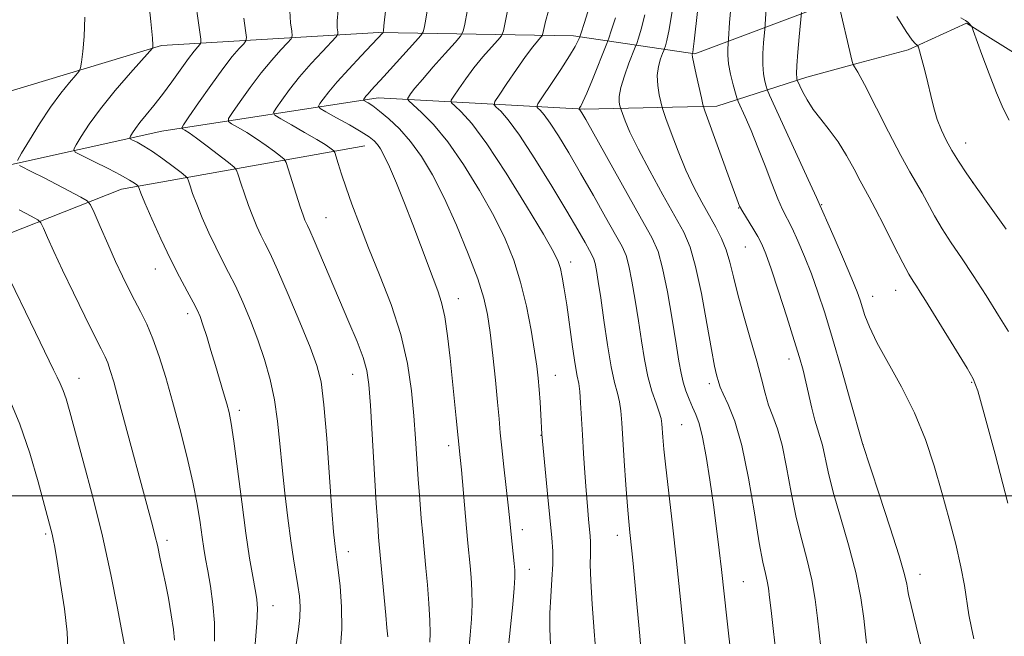
# Model space of a CAD drawing. Extents: x 2187300 to 2190200, y 339800 to 342700.
# Drawn here: x 2189591 to 2189801, y 340970 to 341101 of the extents above; entities that cross this region are included whole.
import ezdxf

# ---------------------------------------------------------------- set-up
doc = ezdxf.new("R2010")
doc.units = 0
doc.header["$MEASUREMENT"] = 0
for name, color, linetype, lineweight in [('32000', 7, 'Continuous', 0), ('DTM HARD BREAKLINE', 7, 'Continuous', 0), ('DTM SPOT ELEVATION', 2, 'Continuous', 13), ('INDEX CONTOUR', 41, 'Continuous', 13), ('INTERMEDIATE CONTOUR', 44, 'Continuous', 0)]:
    doc.layers.add(name, color=color, linetype=linetype, lineweight=lineweight)

msp = doc.modelspace()

# ---------------------------------------------------------------- linework, layer by layer
at = {"layer": '32000', "flags": 128}
msp.add_lwpolyline([(2190000, 341000), (2187500, 341000)], dxfattribs=at)
at = {"layer": 'DTM HARD BREAKLINE'}
for points in [[(2189734.76, 341094.03, 1053.83), (2189765.18, 341105.46, 1046.01), (2189769.5, 341110.78, 1044.63)], [(2189925.39, 340971.11, 1036.03), (2189917.26, 340982.54, 1037.11), (2189904.13, 340988.03, 1037.09), (2189882.88, 340986.2, 1038.58), (2189866.81, 340987.2, 1039.54), (2189862.53, 340991.78, 1039.89), (2189861.32, 341013.84, 1038.69), (2189856.33, 341029.15, 1038.6), (2189842.59, 341035.69, 1039.71), (2189830.71, 341042.41, 1040.71), (2189821.56, 341054.25, 1041.05), (2189821.12, 341070.54, 1040.3), (2189817.31, 341080.68, 1040.22), (2189805.48, 341092.56, 1040.83), (2189792.58, 341100.53, 1042.12), (2189780.15, 341094.89, 1044.38), (2189769.5, 341092.02, 1045.85)], [(2189366.73, 341055.55, 1121.95), (2189447.35, 341059.81, 1110.02), (2189506.87, 341058.56, 1101.63), (2189548.62, 341065.24, 1093.83), (2189588.94, 341086.06, 1085.95), (2189621.16, 341095.84, 1081.76), (2189667.44, 341098.59, 1072.22), (2189708.93, 341097.89, 1062.45), (2189734.76, 341094.03, 1053.83)], [(2189769.5, 341092.02, 1045.85), (2189758.63, 341089.1, 1047.35)], [(2189436.81, 341042.28, 1110.41), (2189470.29, 341046.19, 1104.46), (2189509.15, 341042.04, 1098.61), (2189531.97, 341043.19, 1094.35), (2189552.66, 341050.88, 1091.27), (2189586.01, 341069.78, 1084.68), (2189621.26, 341077.6, 1078.85), (2189667.36, 341084.69, 1069.33), (2189711.22, 341082.23, 1059.75), (2189739.47, 341082.92, 1053.34), (2189758.63, 341089.1, 1047.35)], [(2189444.18, 341027.07, 1111.56), (2189467.13, 341027.97, 1108.19), (2189511.88, 341028.11, 1101.35), (2189541.69, 341034.44, 1096.98), (2189576.33, 341050.94, 1089.66), (2189612.7, 341065.27, 1082.68), (2189664.47, 341074.49, 1072.76)]]:
    msp.add_polyline3d(points, dxfattribs=at)
at = {"layer": 'DTM SPOT ELEVATION'}
for p in [(2189792.45, 341075.04, 1043.3), (2189793.89, 341066.61, 1044), (2189744.12, 341061.25, 1054.05), (2189761.75, 341061.91, 1049.9), (2189656.19, 341059.16, 1075.13), (2189745.54, 341052.93, 1054.96), (2189708.3, 341049.76, 1065.46), (2189619.89, 341048.23, 1082.72), (2189772.59, 341042.4, 1049.32), (2189777.55, 341043.72, 1048.73), (2189684.42, 341041.96, 1071.32), (2189626.74, 341038.73, 1082.48), (2189754.81, 341029.08, 1054.58), (2189661.92, 341025.8, 1076.74), (2189705.03, 341025.61, 1067.21), (2189603.63, 341025, 1087.27), (2189737.83, 341023.87, 1058.44), (2189793.7, 341024.1, 1048.13), (2189637.79, 341018.14, 1081.6), (2189731.96, 341015.14, 1061.02), (2189702.03, 341012.84, 1068.04), (2189682.33, 341010.65, 1072.49), (2189770.58, 341010.86, 1051.98), (2189596.53, 340991.84, 1090.26), (2189698.05, 340992.78, 1069.47), (2189622.34, 340990.53, 1085.6), (2189718.26, 340991.57, 1064.59), (2189660.98, 340988.07, 1077.42), (2189699.52, 340984.33, 1069.35), (2189745.08, 340981.67, 1059.07), (2189782.73, 340983.27, 1051.39), (2189644.92, 340976.6, 1081.33)]:
    msp.add_point(p, dxfattribs=at)
at = {"layer": 'INDEX CONTOUR'}
for points in [[(2189649.452, 340965.612, 1080), (2189650.39, 340971.551, 1080), (2189650.678, 340974.108, 1080), (2189650.722, 340976.412, 1080), (2189650.556, 340978.614, 1080), (2189650.234, 340980.898, 1080), (2189649.291, 340986.545, 1080), (2189648.703, 340990.419, 1080), (2189648.065, 340995.217, 1080), (2189647.431, 341000.575, 1080), (2189646.866, 341006.005, 1080), (2189646.397, 341011.112, 1080), (2189645.911, 341015.884, 1080), (2189645.257, 341020.403, 1080), (2189644.319, 341024.746, 1080), (2189643.114, 341028.973, 1080), (2189641.695, 341033.143, 1080), (2189640.122, 341037.267, 1080), (2189638.495, 341041.169, 1080), (2189636.924, 341044.631, 1080), (2189635.485, 341047.531, 1080), (2189634.119, 341050.154, 1080), (2189632.735, 341052.885, 1080), (2189631.284, 341055.978, 1080), (2189629.882, 341059.166, 1080), (2189628.689, 341062.052, 1080), (2189627.826, 341064.315, 1080), (2189627.262, 341065.939, 1080), (2189626.929, 341066.984, 1080), (2189626.709, 341067.569, 1080), (2189626.3, 341068.035, 1080), (2189625.354, 341068.785, 1080), (2189623.648, 341070.085, 1080), (2189621.484, 341071.694, 1080), (2189619.292, 341073.235, 1080), (2189617.434, 341074.408, 1080), (2189616.007, 341075.206, 1080), (2189615.037, 341075.698, 1080), (2189614.534, 341075.969, 1080), (2189614.419, 341076.188, 1080), (2189614.593, 341076.543, 1080), (2189614.986, 341077.19, 1080), (2189615.635, 341078.162, 1080), (2189616.604, 341079.458, 1080), (2189617.937, 341081.083, 1080), (2189619.574, 341083.059, 1080), (2189621.435, 341085.411, 1080), (2189623.417, 341088.091, 1080), (2189626.954, 341093.033, 1080), (2189628.133, 341094.58, 1080), (2189628.906, 341095.504, 1080), (2189629.365, 341096, 1080), (2189629.585, 341096.347, 1080), (2189629.567, 341097.156, 1080), (2189629.299, 341099.12, 1080), (2189628.209, 341106.741, 1080)], [(2189695.172, 340968.681, 1070), (2189695.982, 340976.819, 1070), (2189696.302, 340980.334, 1070), (2189696.447, 340982.625, 1070), (2189696.435, 340984.141, 1070), (2189696.307, 340985.591, 1070), (2189695.671, 340991.735, 1070), (2189695.309, 340995.357, 1070), (2189695.016, 340998.001, 1070), (2189694.069, 341006.133, 1070), (2189693.623, 341010.187, 1070), (2189693.317, 341013.4, 1070), (2189693.068, 341016.351, 1070), (2189692.755, 341019.901, 1070), (2189692.291, 341024.616, 1070), (2189691.732, 341029.862, 1070), (2189691.165, 341034.71, 1070), (2189690.618, 341038.542, 1070), (2189689.845, 341042.019, 1070), (2189688.546, 341046.119, 1070), (2189686.522, 341051.505, 1070), (2189684.018, 341057.573, 1070), (2189681.392, 341063.402, 1070), (2189678.922, 341068.262, 1070), (2189676.572, 341072.185, 1070), (2189674.231, 341075.394, 1070), (2189671.841, 341078.071, 1070), (2189669.562, 341080.231, 1070), (2189667.614, 341081.852, 1070), (2189666.161, 341082.936, 1070), (2189665.172, 341083.588, 1070), (2189664.253, 341084.124, 1070), (2189664.169, 341084.236, 1070), (2189664.241, 341084.374, 1070), (2189664.415, 341084.621, 1070), (2189664.71, 341085.006, 1070), (2189665.162, 341085.545, 1070), (2189665.836, 341086.289, 1070), (2189668.542, 341089.229, 1070), (2189675.286, 341096.678, 1070), (2189676.407, 341097.952, 1070), (2189676.874, 341098.691, 1070), (2189677.087, 341099.528, 1070), (2189677.373, 341100.992, 1070), (2189677.757, 341103.199, 1070)], [(2189794.147, 340969.541, 1050), (2189793.628, 340971.897, 1050), (2189793.115, 340974.635, 1050), (2189792.164, 340980.922, 1050), (2189791.423, 340984.893, 1050), (2189790.313, 340989.661, 1050), (2189788.916, 340995.015, 1050), (2189787.358, 341000.657, 1050), (2189785.713, 341006.334, 1050), (2189783.845, 341011.989, 1050), (2189781.561, 341017.615, 1050), (2189778.789, 341023.145, 1050), (2189773.511, 341032.616, 1050), (2189771.91, 341035.921, 1050), (2189770.98, 341038.335, 1050), (2189769.968, 341041.603, 1050), (2189769.312, 341043.396, 1050), (2189768.173, 341046.181, 1050), (2189766.401, 341050.324, 1050), (2189764.405, 341054.921, 1050), (2189760.646, 341063.461, 1050), (2189759.316, 341066.391, 1050), (2189750.686, 341085.218, 1050), (2189750.158, 341086.453, 1050), (2189749.939, 341087.158, 1050), (2189749.674, 341088.207, 1050), (2189749.391, 341089.748, 1050), (2189749.214, 341091.743, 1050), (2189749.229, 341094.087, 1050), (2189749.369, 341096.394, 1050), (2189749.626, 341099.293, 1050), (2189749.701, 341100.26, 1050), (2189750.018, 341104.878, 1050)], [(2189742.758, 340963.421, 1060), (2189741.976, 340970.087, 1060), (2189741.536, 340973.957, 1060), (2189740.413, 340984.3, 1060), (2189739.933, 340988.405, 1060), (2189739.359, 340993.038, 1060), (2189738.695, 340998.088, 1060), (2189737.953, 341003.361, 1060), (2189737.171, 341008.353, 1060), (2189736.396, 341012.475, 1060), (2189735.66, 341015.332, 1060), (2189734.95, 341017.281, 1060), (2189734.239, 341018.867, 1060), (2189733.516, 341020.535, 1060), (2189732.833, 341022.321, 1060), (2189732.255, 341024.156, 1060), (2189731.812, 341026.088, 1060), (2189731.378, 341028.615, 1060), (2189730.789, 341032.347, 1060), (2189729.933, 341037.581, 1060), (2189728.916, 341043.362, 1060), (2189727.895, 341048.419, 1060), (2189726.917, 341051.94, 1060), (2189725.592, 341054.936, 1060), (2189723.42, 341058.875, 1060), (2189711.509, 341080.027, 1060), (2189710.688, 341081.455, 1060), (2189710.409, 341081.905, 1060), (2189710.267, 341082.099, 1060), (2189710.093, 341082.292, 1060), (2189710.123, 341082.361, 1060), (2189710.23, 341082.525, 1060), (2189710.459, 341082.897, 1060), (2189710.917, 341083.806, 1060), (2189711.73, 341085.635, 1060), (2189712.944, 341088.549, 1060), (2189716.037, 341096.224, 1060), (2189716.443, 341097.343, 1060), (2189716.96, 341098.923, 1060), (2189717.837, 341101.7, 1060)], [(2189601.224, 340967.344, 1090), (2189601.075, 340970.945, 1090), (2189600.504, 340975.923, 1090), (2189599.709, 340981.345, 1090), (2189598.958, 340986.008, 1090), (2189598.453, 340989.019, 1090), (2189598.146, 340990.727, 1090), (2189597.92, 340991.791, 1090), (2189597.65, 340992.877, 1090), (2189596.304, 340997.9, 1090), (2189594.929, 341002.948, 1090), (2189593.126, 341009.075, 1090), (2189591.03, 341015.243, 1090), (2189588.755, 341020.674, 1090)]]:
    msp.add_polyline3d(points, dxfattribs=at)
at = {"layer": 'INTERMEDIATE CONTOUR'}
for points in [[(2189771.321, 340968.621, 1054), (2189771.104, 340970.562, 1054), (2189770.749, 340973.834, 1054), (2189770.118, 340978.289, 1054), (2189769.056, 340983.634, 1054), (2189767.5, 340989.536, 1054), (2189765.749, 340995.451, 1054), (2189764.191, 341000.786, 1054), (2189763.118, 341005.076, 1054), (2189761.909, 341010.79, 1054), (2189761.399, 341012.592, 1054), (2189760.855, 341014.197, 1054), (2189760.273, 341016.091, 1054), (2189759.652, 341018.608, 1054), (2189758.404, 341024.258, 1054), (2189757.8, 341026.728, 1054), (2189757.042, 341029.42, 1054), (2189755.926, 341033.058, 1054), (2189754.343, 341038.05, 1054), (2189752.573, 341043.524, 1054), (2189750.994, 341048.289, 1054), (2189749.869, 341051.478, 1054), (2189749.02, 341053.517, 1054), (2189748.156, 341055.156, 1054), (2189747.075, 341056.965, 1054), (2189744.956, 341060.407, 1054), (2189744.296, 341061.626, 1054), (2189743.665, 341063.155, 1054), (2189742.677, 341065.869, 1054), (2189736.903, 341081.925, 1054), (2189736.485, 341083.26, 1054), (2189736.148, 341084.656, 1054), (2189735.025, 341089.629, 1054), (2189734.525, 341091.953, 1054), (2189734.269, 341093.312, 1054), (2189734.203, 341093.883, 1054), (2189734.223, 341094.037, 1054), (2189734.27, 341094.165, 1054), (2189734.303, 341094.325, 1054), (2189734.396, 341095.014, 1054), (2189734.596, 341096.722, 1054), (2189736.013, 341109.413, 1054)], [(2189641.144, 340968.408, 1082), (2189641.508, 340972.891, 1082), (2189641.617, 340975.917, 1082), (2189641.477, 340978.003, 1082), (2189641.133, 340980.037, 1082), (2189640.621, 340982.805, 1082), (2189639.961, 340986.694, 1082), (2189639.167, 340991.992, 1082), (2189638.273, 340998.705, 1082), (2189637.382, 341005.709, 1082), (2189636.618, 341011.598, 1082), (2189636.056, 341015.374, 1082), (2189635.596, 341017.68, 1082), (2189635.089, 341019.562, 1082), (2189634.42, 341021.868, 1082), (2189632.689, 341027.712, 1082), (2189631.728, 341030.898, 1082), (2189630.809, 341033.891, 1082), (2189630.026, 341036.36, 1082), (2189629.419, 341038.114, 1082), (2189628.803, 341039.545, 1082), (2189627.945, 341041.195, 1082), (2189626.665, 341043.505, 1082), (2189625.015, 341046.549, 1082), (2189623.102, 341050.309, 1082), (2189621.065, 341054.638, 1082), (2189619.161, 341058.903, 1082), (2189617.675, 341062.341, 1082), (2189616.81, 341064.402, 1082), (2189616.429, 341065.361, 1082), (2189616.254, 341065.853, 1082), (2189616.151, 341065.972, 1082), (2189615.911, 341066.162, 1082), (2189615.41, 341066.525, 1082), (2189614.391, 341067.165, 1082), (2189612.556, 341068.186, 1082), (2189609.799, 341069.61, 1082), (2189606.748, 341071.138, 1082), (2189604.215, 341072.389, 1082), (2189602.836, 341073.132, 1082), (2189602.521, 341073.732, 1082), (2189602.999, 341074.705, 1082), (2189604.063, 341076.465, 1082), (2189605.761, 341079.037, 1082), (2189608.202, 341082.345, 1082), (2189611.355, 341086.203, 1082), (2189614.619, 341089.987, 1082), (2189618.703, 341094.599, 1082), (2189619.246, 341095.247, 1082), (2189619.341, 341095.46, 1082), (2189619.354, 341095.862, 1082), (2189619.253, 341097.356, 1082), (2189618.909, 341100.917, 1082), (2189618.251, 341107.018, 1082)], [(2189686.569, 340966.425, 1072), (2189686.921, 340970.297, 1072), (2189687.195, 340973.733, 1072), (2189687.329, 340976.875, 1072), (2189687.285, 340979.836, 1072), (2189687.115, 340982.595, 1072), (2189686.889, 340985.102, 1072), (2189686.42, 340989.887, 1072), (2189686.126, 340993.072, 1072), (2189685.046, 341005.529, 1072), (2189684.804, 341008.127, 1072), (2189683.966, 341016.497, 1072), (2189682.647, 341029.304, 1072), (2189682.101, 341034.023, 1072), (2189681.496, 341038.087, 1072), (2189680.815, 341041.129, 1072), (2189680.009, 341043.618, 1072), (2189679.02, 341046.23, 1072), (2189676.368, 341053.382, 1072), (2189674.735, 341057.705, 1072), (2189672.958, 341062.228, 1072), (2189671.216, 341066.494, 1072), (2189669.722, 341069.988, 1072), (2189668.625, 341072.346, 1072), (2189667.824, 341073.802, 1072), (2189667.158, 341074.74, 1072), (2189666.438, 341075.51, 1072), (2189665.381, 341076.345, 1072), (2189663.679, 341077.441, 1072), (2189661.192, 341078.902, 1072), (2189658.465, 341080.449, 1072), (2189656.211, 341081.71, 1072), (2189654.977, 341082.435, 1072), (2189654.645, 341082.881, 1072), (2189654.932, 341083.433, 1072), (2189655.624, 341084.417, 1072), (2189656.798, 341085.95, 1072), (2189658.602, 341088.096, 1072), (2189661.058, 341090.809, 1072), (2189663.697, 341093.623, 1072), (2189668.329, 341098.527, 1072), (2189668.375, 341098.6, 1072), (2189668.396, 341098.683, 1072), (2189668.436, 341098.946, 1072), (2189668.557, 341099.987, 1072), (2189669.297, 341106.963, 1072)], [(2189801.576, 341034.927, 1046), (2189799.433, 341038.382, 1046), (2189796.774, 341042.613, 1046), (2189794.017, 341046.883, 1046), (2189791.51, 341050.613, 1046), (2189789.31, 341053.846, 1046), (2189787.409, 341056.778, 1046), (2189785.785, 341059.56, 1046), (2189783.142, 341064.444, 1046), (2189780.557, 341068.916, 1046), (2189778.629, 341072.433, 1046), (2189776.019, 341077.44, 1046), (2189770.859, 341087.503, 1046), (2189769.439, 341090.166, 1046), (2189768.779, 341091.287, 1046), (2189768.546, 341091.591, 1046), (2189768.433, 341091.772, 1046), (2189768.263, 341092.398, 1046), (2189765.21, 341105.543, 1046)], [(2189669.368, 340969.999, 1076), (2189669.204, 340971.874, 1076), (2189668.942, 340974.552, 1076), (2189667.549, 340989.605, 1076), (2189667.421, 340991.145, 1076), (2189667.226, 340993.844, 1076), (2189666.932, 340998.395, 1076), (2189665.669, 341019.205, 1076), (2189665.339, 341023.655, 1076), (2189664.902, 341026.654, 1076), (2189664.121, 341029.387, 1076), (2189662.827, 341032.806, 1076), (2189661.113, 341036.931, 1076), (2189653.689, 341054.335, 1076), (2189652.77, 341056.421, 1076), (2189652.282, 341057.469, 1076), (2189652, 341058.039, 1076), (2189651.72, 341058.658, 1076), (2189651.324, 341059.694, 1076), (2189650.717, 341061.475, 1076), (2189649.858, 341064.141, 1076), (2189648.164, 341069.543, 1076), (2189647.702, 341070.934, 1076), (2189647.283, 341071.637, 1076), (2189646.548, 341072.256, 1076), (2189645.232, 341073.258, 1076), (2189643.454, 341074.564, 1076), (2189641.425, 341075.963, 1076), (2189639.364, 341077.261, 1076), (2189637.516, 341078.346, 1076), (2189636.13, 341079.126, 1076), (2189635.424, 341079.613, 1076), (2189635.471, 341080.241, 1076), (2189636.312, 341081.548, 1076), (2189637.928, 341083.888, 1076), (2189640.064, 341086.887, 1076), (2189642.406, 341089.986, 1076), (2189644.658, 341092.703, 1076), (2189646.596, 341094.863, 1076), (2189648.014, 341096.363, 1076), (2189648.773, 341097.213, 1076), (2189649.005, 341097.857, 1076), (2189648.909, 341098.847, 1076), (2189648.683, 341100.628, 1076), (2189648.523, 341103.221, 1076)], [(2189678.342, 340968.797, 1074), (2189678.415, 340970.754, 1074), (2189678.355, 340973.416, 1074), (2189678.123, 340977.046, 1074), (2189677.795, 340981.049, 1074), (2189677.472, 340984.613, 1074), (2189676.802, 340991.767, 1074), (2189676.514, 340995.129, 1074), (2189676.186, 340999.184, 1074), (2189675.861, 341003.511, 1074), (2189675.266, 341012.203, 1074), (2189674.9, 341016.972, 1074), (2189674.388, 341022.303, 1074), (2189673.539, 341028.132, 1074), (2189672.137, 341034.328, 1074), (2189670.067, 341040.726, 1074), (2189667.643, 341046.996, 1074), (2189665.281, 341052.779, 1074), (2189663.315, 341057.782, 1074), (2189661.752, 341062.011, 1074), (2189660.519, 341065.546, 1074), (2189659.551, 341068.443, 1074), (2189658.832, 341070.675, 1074), (2189658.09, 341073.009, 1074), (2189657.897, 341073.383, 1074), (2189657.611, 341073.635, 1074), (2189657.054, 341074.047, 1074), (2189656.009, 341074.752, 1074), (2189654.239, 341075.84, 1074), (2189651.673, 341077.328, 1074), (2189648.874, 341078.908, 1074), (2189646.567, 341080.197, 1074), (2189645.318, 341080.959, 1074), (2189645.073, 341081.553, 1074), (2189645.622, 341082.49, 1074), (2189646.78, 341084.156, 1074), (2189648.458, 341086.447, 1074), (2189650.593, 341089.134, 1074), (2189653.057, 341091.964, 1074), (2189655.458, 341094.566, 1074), (2189658.367, 341097.646, 1074), (2189658.724, 341098.208, 1074), (2189658.714, 341098.711, 1074), (2189658.615, 341099.588, 1074), (2189658.596, 341101.073, 1074), (2189658.796, 341103.353, 1074)], [(2189704.169, 340964.938, 1068), (2189703.911, 340971.664, 1068), (2189703.896, 340974.979, 1068), (2189704.068, 340978.545, 1068), (2189704.321, 340982.131, 1068), (2189704.504, 340985.399, 1068), (2189704.497, 340988.189, 1068), (2189704.298, 340991.067, 1068), (2189703.449, 340999.717, 1068), (2189702.188, 341013.128, 1068), (2189701.969, 341017.193, 1068), (2189701.81, 341019.9, 1068), (2189701.63, 341022.616, 1068), (2189701.428, 341025.017, 1068), (2189701.131, 341027.536, 1068), (2189700.643, 341030.794, 1068), (2189699.892, 341035.198, 1068), (2189698.885, 341040.301, 1068), (2189697.653, 341045.439, 1068), (2189696.188, 341050.139, 1068), (2189694.347, 341054.679, 1068), (2189691.954, 341059.527, 1068), (2189688.921, 341064.954, 1068), (2189685.524, 341070.457, 1068), (2189682.133, 341075.333, 1068), (2189679.082, 341079.032, 1068), (2189676.58, 341081.586, 1068), (2189673.862, 341084.019, 1068), (2189673.595, 341084.448, 1068), (2189673.774, 341084.831, 1068), (2189674.244, 341085.506, 1068), (2189675.155, 341086.698, 1068), (2189676.732, 341088.602, 1068), (2189679.052, 341091.258, 1068), (2189681.597, 341094.111, 1068), (2189683.7, 341096.447, 1068), (2189684.884, 341097.819, 1068), (2189685.423, 341098.837, 1068), (2189685.779, 341100.373, 1068), (2189686.309, 341103.039, 1068)], [(2189713.725, 340965.767, 1066), (2189713.352, 340971.185, 1066), (2189712.916, 340976.89, 1066), (2189712.581, 340981.864, 1066), (2189712.469, 340985.341, 1066), (2189712.506, 340987.562, 1066), (2189712.572, 340989.018, 1066), (2189712.569, 340990.172, 1066), (2189712.487, 340991.362, 1066), (2189712.13, 340995.02, 1066), (2189711.883, 340997.76, 1066), (2189711.609, 341001.08, 1066), (2189711.325, 341004.9, 1066), (2189711.05, 341008.966, 1066), (2189710.805, 341012.977, 1066), (2189710.426, 341019.785, 1066), (2189710.243, 341022.19, 1066), (2189710.023, 341023.852, 1066), (2189709.724, 341025.464, 1066), (2189709.301, 341027.892, 1066), (2189708.732, 341031.7, 1066), (2189707.47, 341040.607, 1066), (2189706.948, 341044.023, 1066), (2189706.511, 341046.527, 1066), (2189706.124, 341048.344, 1066), (2189705.665, 341049.834, 1066), (2189704.653, 341051.918, 1066), (2189702.515, 341055.652, 1066), (2189698.935, 341061.634, 1066), (2189694.6, 341068.621, 1066), (2189690.451, 341074.912, 1066), (2189687.248, 341079.187, 1066), (2189685.024, 341081.664, 1066), (2189683.632, 341082.948, 1066), (2189682.94, 341083.617, 1066), (2189682.884, 341084.161, 1066), (2189683.418, 341085.042, 1066), (2189684.481, 341086.607, 1066), (2189685.96, 341088.7, 1066), (2189687.73, 341091.049, 1066), (2189689.64, 341093.382, 1066), (2189691.424, 341095.439, 1066), (2189692.792, 341096.967, 1066), (2189693.561, 341097.903, 1066), (2189693.987, 341098.961, 1066), (2189694.436, 341101.047, 1066), (2189695.173, 341104.71, 1066)], [(2189723.437, 340964.899, 1064), (2189723.012, 340970.171, 1064), (2189722.482, 340976.173, 1064), (2189721.606, 340985.592, 1064), (2189721.34, 340988.298, 1064), (2189720.922, 340992.188, 1064), (2189720.692, 340994.485, 1064), (2189720.413, 340997.757, 1064), (2189720.075, 341002.3, 1064), (2189719.724, 341007.389, 1064), (2189719.423, 341012.05, 1064), (2189719.208, 341015.536, 1064), (2189719.004, 341018.036, 1064), (2189718.712, 341019.977, 1064), (2189718.253, 341021.808, 1064), (2189717.647, 341024.089, 1064), (2189716.93, 341027.408, 1064), (2189716.15, 341032.078, 1064), (2189715.383, 341037.328, 1064), (2189714.713, 341042.113, 1064), (2189714.203, 341045.617, 1064), (2189713.828, 341047.938, 1064), (2189713.54, 341049.401, 1064), (2189713.278, 341050.343, 1064), (2189712.924, 341051.144, 1064), (2189712.343, 341052.197, 1064), (2189711.387, 341053.886, 1064), (2189709.848, 341056.552, 1064), (2189707.503, 341060.53, 1064), (2189704.278, 341065.895, 1064), (2189700.697, 341071.69, 1064), (2189697.434, 341076.698, 1064), (2189695.019, 341079.995, 1064), (2189693.419, 341081.825, 1064), (2189692.46, 341082.718, 1064), (2189692.017, 341083.213, 1064), (2189692.173, 341083.872, 1064), (2189693.063, 341085.254, 1064), (2189694.717, 341087.706, 1064), (2189696.764, 341090.703, 1064), (2189698.727, 341093.498, 1064), (2189700.227, 341095.505, 1064), (2189701.252, 341096.768, 1064), (2189701.884, 341097.487, 1064), (2189702.22, 341097.896, 1064), (2189702.406, 341098.358, 1064), (2189702.955, 341100.918, 1064), (2189703.567, 341103.167, 1064)], [(2189733.516, 340960.017, 1062), (2189732.49, 340970.315, 1062), (2189731.717, 340977.888, 1062), (2189730.847, 340986.074, 1062), (2189729.977, 340993.824, 1062), (2189728.57, 341006.07, 1062), (2189728.172, 341009.924, 1062), (2189727.952, 341012.467, 1062), (2189727.751, 341015.308, 1062), (2189727.574, 341016.399, 1062), (2189727.181, 341017.764, 1062), (2189726.493, 341019.706, 1062), (2189725.632, 341022.249, 1062), (2189724.769, 341025.35, 1062), (2189724.033, 341028.955, 1062), (2189723.387, 341032.955, 1062), (2189722.751, 341037.23, 1062), (2189722.068, 341041.598, 1062), (2189721.372, 341045.65, 1062), (2189720.717, 341048.91, 1062), (2189720.097, 341051.141, 1062), (2189719.258, 341053.04, 1062), (2189717.882, 341055.536, 1062), (2189715.765, 341059.291, 1062), (2189713.159, 341063.889, 1062), (2189710.429, 341068.646, 1062), (2189707.894, 341072.961, 1062), (2189705.693, 341076.572, 1062), (2189703.921, 341079.301, 1062), (2189702.643, 341081.047, 1062), (2189701.796, 341082.015, 1062), (2189701.288, 341082.488, 1062), (2189701.08, 341082.79, 1062), (2189701.347, 341083.412, 1062), (2189702.318, 341084.886, 1062), (2189704.085, 341087.519, 1062), (2189706.199, 341090.703, 1062), (2189708.074, 341093.603, 1062), (2189709.261, 341095.571, 1062), (2189709.863, 341096.705, 1062), (2189710.117, 341097.287, 1062), (2189710.264, 341097.674, 1062), (2189710.543, 341098.509, 1062), (2189711.19, 341100.509, 1062), (2189712.343, 341104.115, 1062)], [(2189761.557, 340967.689, 1056), (2189760.905, 340973.944, 1056), (2189760.399, 340977.943, 1056), (2189759.667, 340982.13, 1056), (2189758.665, 340986.296, 1056), (2189757.504, 340990.622, 1056), (2189756.337, 340995.385, 1056), (2189755.277, 341000.704, 1056), (2189754.295, 341006.046, 1056), (2189753.324, 341010.72, 1056), (2189752.323, 341014.234, 1056), (2189751.343, 341016.916, 1056), (2189750.463, 341019.291, 1056), (2189749.709, 341021.846, 1056), (2189748.936, 341024.878, 1056), (2189747.948, 341028.642, 1056), (2189746.63, 341033.242, 1056), (2189745.184, 341038.176, 1056), (2189743.893, 341042.792, 1056), (2189742.954, 341046.595, 1056), (2189742.215, 341049.688, 1056), (2189741.44, 341052.333, 1056), (2189740.437, 341054.771, 1056), (2189739.204, 341057.174, 1056), (2189736.224, 341062.487, 1056), (2189734.569, 341065.646, 1056), (2189732.867, 341069.272, 1056), (2189731.191, 341073.325, 1056), (2189729.706, 341077.228, 1056), (2189728.6, 341080.266, 1056), (2189727.99, 341081.977, 1056), (2189727.699, 341082.895, 1056), (2189727.478, 341083.812, 1056), (2189727.152, 341085.329, 1056), (2189726.844, 341087.304, 1056), (2189726.755, 341089.409, 1056), (2189727.012, 341091.35, 1056), (2189727.467, 341092.963, 1056), (2189727.903, 341094.119, 1056), (2189728.162, 341094.768, 1056), (2189728.316, 341095.191, 1056), (2189728.5, 341095.75, 1056), (2189728.824, 341096.871, 1056), (2189729.316, 341099.218, 1056), (2189729.984, 341103.521, 1056)], [(2189782.976, 340967.833, 1052), (2189780.261, 340978.946, 1052), (2189780.084, 340979.763, 1052), (2189780.013, 340980.3, 1052), (2189779.882, 340981.207, 1052), (2189779.403, 340983.241, 1052), (2189778.254, 340987.189, 1052), (2189776.278, 340993.383, 1052), (2189773.985, 341000.356, 1052), (2189770.429, 341011.088, 1052), (2189767.828, 341020.336, 1052), (2189765.952, 341026.927, 1052), (2189764.053, 341033.476, 1052), (2189762.415, 341038.904, 1052), (2189760.976, 341043.344, 1052), (2189759.583, 341047.235, 1052), (2189758.135, 341050.901, 1052), (2189756.713, 341054.219, 1052), (2189755.443, 341056.952, 1052), (2189753.453, 341060.882, 1052), (2189752.413, 341063.204, 1052), (2189751.148, 341066.423, 1052), (2189749.708, 341070.232, 1052), (2189748.197, 341074.137, 1052), (2189746.726, 341077.688, 1052), (2189745.438, 341080.619, 1052), (2189743.959, 341083.882, 1052), (2189743.672, 341084.656, 1052), (2189743.38, 341085.692, 1052), (2189742.909, 341087.465, 1052), (2189742.369, 341089.7, 1052), (2189741.94, 341091.926, 1052), (2189741.756, 341093.758, 1052), (2189741.75, 341095.122, 1052), (2189741.912, 341097.193, 1052), (2189742.159, 341100.691, 1052), (2189742.402, 341103.812, 1052)], [(2189590.532, 341071.321, 1084), (2189591.404, 341072.866, 1084), (2189593.057, 341075.646, 1084), (2189595.221, 341079.164, 1084), (2189597.554, 341082.708, 1084), (2189599.74, 341085.681, 1084), (2189601.584, 341087.942, 1084), (2189602.915, 341089.466, 1084), (2189603.642, 341090.335, 1084), (2189603.97, 341091.066, 1084), (2189604.18, 341092.29, 1084), (2189604.475, 341094.509, 1084), (2189604.755, 341097.734, 1084), (2189604.836, 341101.85, 1084)], [(2189659.201, 340966.941, 1078), (2189659.586, 340971.615, 1078), (2189659.544, 340976.384, 1078), (2189659.22, 340980.751, 1078), (2189658.829, 340984.192, 1078), (2189658.546, 340986.362, 1078), (2189658.219, 340988.597, 1078), (2189658.065, 340989.852, 1078), (2189657.842, 340992.285, 1078), (2189657.491, 340996.838, 1078), (2189656.987, 341003.963, 1078), (2189656.384, 341012.14, 1078), (2189655.769, 341019.356, 1078), (2189655.157, 341024.211, 1078), (2189654.293, 341027.74, 1078), (2189652.857, 341031.592, 1078), (2189650.676, 341036.913, 1078), (2189648.169, 341042.854, 1078), (2189645.904, 341048.066, 1078), (2189644.304, 341051.557, 1078), (2189643.221, 341053.759, 1078), (2189642.367, 341055.462, 1078), (2189641.502, 341057.318, 1078), (2189640.603, 341059.43, 1078), (2189639.703, 341061.763, 1078), (2189638.842, 341064.228, 1078), (2189638.095, 341066.516, 1078), (2189637.546, 341068.264, 1078), (2189637.188, 341069.264, 1078), (2189636.654, 341069.942, 1078), (2189635.485, 341070.877, 1078), (2189630.899, 341074.377, 1078), (2189628.611, 341076.086, 1078), (2189627.055, 341077.195, 1078), (2189626.158, 341077.785, 1078), (2189625.695, 341078.055, 1078), (2189625.53, 341078.268, 1078), (2189625.87, 341078.929, 1078), (2189627.003, 341080.605, 1078), (2189629.077, 341083.62, 1078), (2189631.671, 341087.327, 1078), (2189634.22, 341090.838, 1078), (2189636.259, 341093.442, 1078), (2189637.734, 341095.158, 1078), (2189638.689, 341096.181, 1078), (2189639.179, 341096.78, 1078), (2189639.286, 341097.507, 1078), (2189639.104, 341098.984, 1078), (2189638.74, 341101.621, 1078)], [(2189752.241, 340964.788, 1058), (2189750.98, 340975.586, 1058), (2189750.672, 340978.334, 1058), (2189750.429, 340980.29, 1058), (2189750.164, 340981.83, 1058), (2189749.795, 340983.413, 1058), (2189749.256, 340985.837, 1058), (2189748.483, 340989.984, 1058), (2189747.436, 340996.332, 1058), (2189746.165, 341003.737, 1058), (2189744.739, 341010.65, 1058), (2189743.253, 341015.847, 1058), (2189741.879, 341019.393, 1058), (2189740.812, 341021.685, 1058), (2189740.181, 341023.102, 1058), (2189739.859, 341024.001, 1058), (2189739.393, 341025.702, 1058), (2189738.969, 341027.584, 1058), (2189738.289, 341031.109, 1058), (2189737.31, 341036.638, 1058), (2189736.138, 341043.041, 1058), (2189734.927, 341048.811, 1058), (2189733.75, 341052.899, 1058), (2189732.375, 341056.055, 1058), (2189730.493, 341059.482, 1058), (2189727.939, 341064.026, 1058), (2189725.137, 341069.111, 1058), (2189722.656, 341073.808, 1058), (2189720.935, 341077.371, 1058), (2189719.896, 341079.808, 1058), (2189719.332, 341081.313, 1058), (2189719.046, 341082.111, 1058), (2189718.91, 341082.54, 1058), (2189718.808, 341082.968, 1058), (2189718.674, 341083.724, 1058), (2189718.664, 341084.978, 1058), (2189718.985, 341086.865, 1058), (2189719.753, 341089.387, 1058), (2189720.731, 341092.044, 1058), (2189722.08, 341095.448, 1058), (2189722.377, 341096.261, 1058), (2189722.73, 341097.337, 1058), (2189723.33, 341099.285, 1058), (2189724.121, 341102.37, 1058)], [(2189801.426, 340998.436, 1048), (2189798.686, 341008.863, 1048), (2189796.371, 341017.398, 1048), (2189794.979, 341022.304, 1048), (2189794.01, 341024.868, 1048), (2189792.713, 341027.136, 1048), (2189783.881, 341041.513, 1048), (2189782.75, 341043.326, 1048), (2189781.953, 341044.566, 1048), (2189781.24, 341045.65, 1048), (2189780.354, 341047.119, 1048), (2189779.035, 341049.547, 1048), (2189777.147, 341053.237, 1048), (2189775.038, 341057.432, 1048), (2189773.178, 341061.106, 1048), (2189771.892, 341063.543, 1048), (2189769.973, 341067.036, 1048), (2189768.667, 341069.511, 1048), (2189767.06, 341072.429, 1048), (2189765.259, 341075.334, 1048), (2189763.381, 341077.873, 1048), (2189761.56, 341080.105, 1048), (2189759.94, 341082.19, 1048), (2189758.637, 341084.224, 1048), (2189757.671, 341086.034, 1048), (2189756.553, 341088.448, 1048), (2189756.498, 341088.624, 1048), (2189756.44, 341088.948, 1048), (2189756.414, 341089.796, 1048), (2189756.489, 341091.56, 1048), (2189756.704, 341094.416, 1048), (2189756.988, 341097.665, 1048), (2189757.455, 341102.812, 1048)], [(2189801.08, 341056.702, 1044), (2189795, 341065.183, 1044), (2189792.664, 341068.527, 1044), (2189790.882, 341071.2, 1044), (2189789.469, 341073.483, 1044), (2189788.269, 341075.63, 1044), (2189787.244, 341077.782, 1044), (2189786.379, 341080.06, 1044), (2189785.657, 341082.541, 1044), (2189785.016, 341085.171, 1044), (2189784.384, 341087.86, 1044), (2189783.718, 341090.488, 1044), (2189783.094, 341092.801, 1044), (2189782.343, 341095.45, 1044), (2189782.193, 341095.82, 1044), (2189782.034, 341095.939, 1044), (2189781.719, 341096.16, 1044), (2189781.033, 341096.949, 1044), (2189779.741, 341098.807, 1044), (2189777.745, 341101.987, 1044)], [(2189801.705, 341079.926, 1042), (2189800.424, 341082.431, 1042), (2189798.992, 341085.709, 1042), (2189797.406, 341089.77, 1042), (2189795.884, 341093.9, 1042), (2189794.049, 341099.026, 1042), (2189793.782, 341099.73, 1042), (2189793.67, 341099.916, 1042), (2189793.124, 341100.53, 1042), (2189792.87, 341100.778, 1042), (2189792.381, 341101.123, 1042), (2189791.423, 341101.671, 1042)], [(2189632.496, 340969.066, 1084), (2189632.485, 340972.938, 1084), (2189632.145, 340976.939, 1084), (2189631.6, 340980.739, 1084), (2189631.027, 340984.004, 1084), (2189630.564, 340986.545, 1084), (2189630.184, 340988.756, 1084), (2189629.819, 340991.18, 1084), (2189629.392, 340994.275, 1084), (2189628.788, 340998.166, 1084), (2189627.885, 341002.898, 1084), (2189626.61, 341008.418, 1084), (2189625.099, 341014.3, 1084), (2189623.542, 341020.019, 1084), (2189622.084, 341025.147, 1084), (2189620.714, 341029.595, 1084), (2189619.379, 341033.373, 1084), (2189618.039, 341036.515, 1084), (2189616.709, 341039.203, 1084), (2189615.421, 341041.647, 1084), (2189614.178, 341044.068, 1084), (2189612.886, 341046.719, 1084), (2189611.427, 341049.862, 1084), (2189609.755, 341053.59, 1084), (2189608.115, 341057.309, 1084), (2189606.828, 341060.255, 1084), (2189606.054, 341061.912, 1084), (2189605.329, 341062.755, 1084), (2189604.032, 341063.508, 1084), (2189598.883, 341066.226, 1084), (2189596.047, 341067.706, 1084), (2189593.746, 341068.887, 1084), (2189590.948, 341070.285, 1084)], [(2189623.927, 340969.289, 1086), (2189623.727, 340971.515, 1086), (2189623.263, 340974.668, 1086), (2189622.653, 340978.206, 1086), (2189622.05, 340981.394, 1086), (2189621.578, 340983.688, 1086), (2189620.92, 340986.583, 1086), (2189620.309, 340989.448, 1086), (2189619.876, 340991.303, 1086), (2189619.27, 340993.655, 1086), (2189612.124, 341020.213, 1086), (2189611.022, 341024.212, 1086), (2189610.293, 341026.679, 1086), (2189609.746, 341028.251, 1086), (2189609.18, 341029.567, 1086), (2189608.338, 341031.271, 1086), (2189606.956, 341034.015, 1086), (2189604.884, 341038.187, 1086), (2189602.458, 341043.147, 1086), (2189600.13, 341047.997, 1086), (2189598.271, 341051.988, 1086), (2189596.925, 341054.975, 1086), (2189596.051, 341056.963, 1086), (2189595.52, 341058.051, 1086), (2189594.834, 341058.712, 1086), (2189593.408, 341059.508, 1086), (2189590.873, 341060.846, 1086)], [(2189613.566, 340966.701, 1088), (2189612.818, 340970.77, 1088), (2189611.821, 340976.098, 1088), (2189610.395, 340983.261, 1088), (2189608.608, 340991.411, 1088), (2189606.568, 340999.71, 1088), (2189604.539, 341007.367, 1088), (2189601.646, 341017.873, 1088), (2189600.864, 341020.587, 1088), (2189600.261, 341022.391, 1088), (2189599.647, 341023.854, 1088), (2189598.964, 341025.256, 1088), (2189598.183, 341026.804, 1088), (2189597.255, 341028.714, 1088), (2189594.381, 341034.71, 1088), (2189587.878, 341048.073, 1088)]]:
    msp.add_polyline3d(points, dxfattribs=at)

doc.saveas('drawing.dxf')
